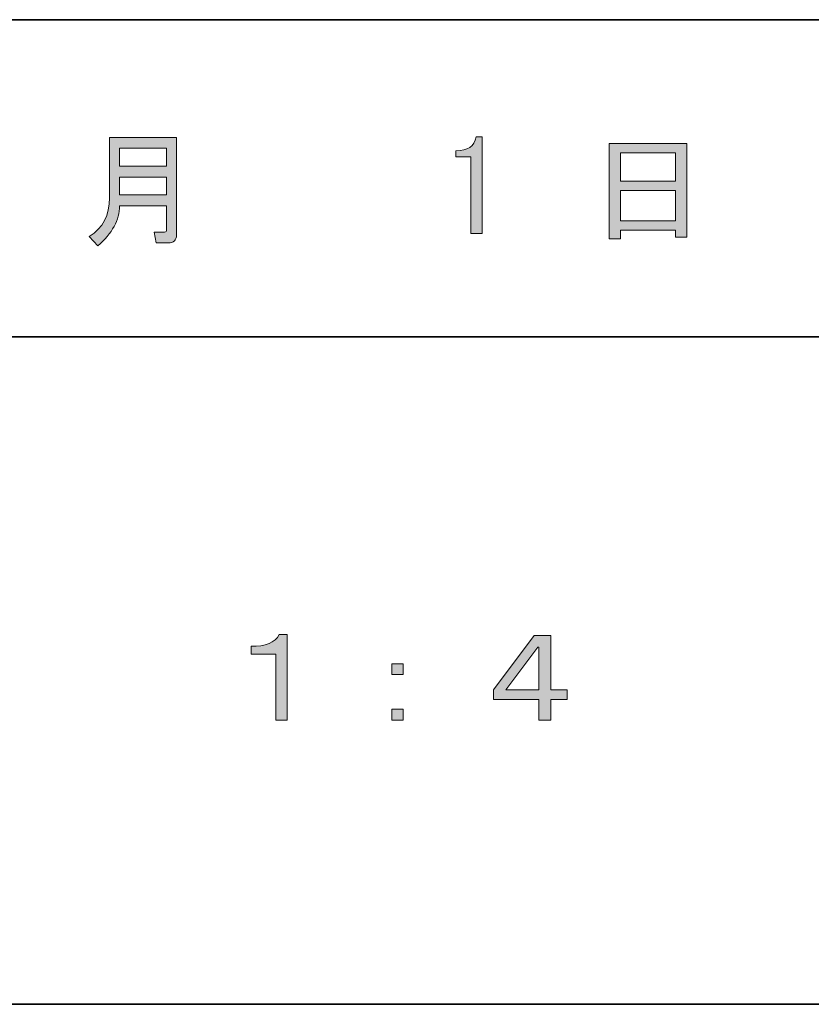
# Model space of a CAD drawing. Units: inches. Extents: x -46 to 344, y -33 to 243.
# Drawn here: x 130 to 150, y -33 to -8 of the extents above; entities that cross this region are included whole.
import ezdxf

# ---------------------------------------------------------------- set-up
doc = ezdxf.new("R2010")
doc.units = ezdxf.units.IN
doc.header["$MEASUREMENT"] = 0
doc.layers.add('タイトル', color=7, linetype='Continuous')
doc.layers.add('フォーマット', color=7, linetype='Continuous')

# ---------------------------------------------------------------- blocks, each defined once
blk = doc.blocks.new('block 118')
at = {"layer": 'フォーマット'}
h = blk.add_hatch(color=7, dxfattribs=at)
h.dxf.hatch_style = 2
edge = h.paths.add_edge_path()
edge.add_spline(control_points=[(133.593, -13.161), (133.593, -13.161), (132.399, -13.161), (132.399, -13.161), (132.399, -13.522), (132.214, -13.861), (131.846, -14.179), (131.846, -14.179), (131.632, -13.941), (131.632, -13.941), (131.976, -13.723), (132.147, -13.396), (132.147, -12.96), (132.147, -12.96), (132.147, -11.427), (132.147, -11.427), (132.147, -11.427), (133.844, -11.427), (133.844, -11.427), (133.844, -11.427), (133.844, -13.903), (133.844, -13.903), (133.844, -14.037), (133.773, -14.104), (133.63, -14.104), (133.63, -14.104), (133.329, -14.104), (133.329, -14.104), (133.329, -14.104), (133.279, -13.828), (133.279, -13.828), (133.279, -13.828), (133.542, -13.828), (133.542, -13.828), (133.576, -13.828), (133.593, -13.811), (133.593, -13.777), (133.593, -13.777), (133.593, -13.161), (133.593, -13.161)], knot_values=[0, 0, 0, 0, 1, 1, 1, 2, 2, 2, 3, 3, 3, 4, 4, 4, 5, 5, 5, 6, 6, 6, 7, 7, 7, 8, 8, 8, 9, 9, 9, 10, 10, 10, 11, 11, 11, 12, 12, 12, 13, 13, 13, 13], degree=3, periodic=1)
h.paths.add_polyline_path([(132.399, -12.156), (133.593, -12.156), (133.593, -11.703), (132.399, -11.703)])
h.paths.add_polyline_path([(132.399, -12.885), (133.593, -12.885), (133.593, -12.432), (132.399, -12.432)])
at = {"layer": 'フォーマット', "lineweight": 0}
for points in [[(132.399, -12.156), (133.593, -12.156), (133.593, -11.703), (132.399, -11.703), (132.399, -12.156)], [(132.399, -12.885), (133.593, -12.885), (133.593, -12.432), (132.399, -12.432), (132.399, -12.885)]]:
    blk.add_lwpolyline(points, dxfattribs=at)
blk.add_open_spline([(133.593, -13.161), (133.593, -13.161), (132.399, -13.161), (132.399, -13.161), (132.399, -13.522), (132.214, -13.861), (131.846, -14.179), (131.846, -14.179), (131.632, -13.941), (131.632, -13.941), (131.976, -13.723), (132.147, -13.396), (132.147, -12.96), (132.147, -12.96), (132.147, -11.427), (132.147, -11.427), (132.147, -11.427), (133.844, -11.427), (133.844, -11.427), (133.844, -11.427), (133.844, -13.903), (133.844, -13.903), (133.844, -14.037), (133.773, -14.104), (133.63, -14.104), (133.63, -14.104), (133.329, -14.104), (133.329, -14.104), (133.329, -14.104), (133.279, -13.828), (133.279, -13.828), (133.279, -13.828), (133.542, -13.828), (133.542, -13.828), (133.576, -13.828), (133.593, -13.811), (133.593, -13.777), (133.593, -13.777), (133.593, -13.161), (133.593, -13.161)], degree=3, knots=[0, 0, 0, 0, 1, 1, 1, 2, 2, 2, 3, 3, 3, 4, 4, 4, 5, 5, 5, 6, 6, 6, 7, 7, 7, 8, 8, 8, 9, 9, 9, 10, 10, 10, 11, 11, 11, 12, 12, 12, 13, 13, 13, 13], dxfattribs=at)
blk = doc.blocks.new('block 119')
at = {"layer": 'フォーマット'}
h = blk.add_hatch(color=7, dxfattribs=at)
h.dxf.hatch_style = 2
h.paths.add_polyline_path([(145.105, -14.003), (144.816, -14.003), (144.816, -11.578), (146.789, -11.578), (146.789, -13.953), (146.5, -13.953), (146.5, -13.777), (145.105, -13.777)])
h.paths.add_polyline_path([(146.5, -12.533), (146.5, -11.817), (145.105, -11.817), (145.105, -12.533)])
h.paths.add_polyline_path([(146.5, -13.539), (146.5, -12.772), (145.105, -12.772), (145.105, -13.539)])
at = {"layer": 'フォーマット', "lineweight": 0}
for points in [[(145.105, -14.003), (144.816, -14.003), (144.816, -11.578), (146.789, -11.578), (146.789, -13.953), (146.5, -13.953), (146.5, -13.777), (145.105, -13.777), (145.105, -14.003)], [(146.5, -12.533), (146.5, -11.817), (145.105, -11.817), (145.105, -12.533), (146.5, -12.533)], [(146.5, -13.539), (146.5, -12.772), (145.105, -12.772), (145.105, -13.539), (146.5, -13.539)]]:
    blk.add_lwpolyline(points, dxfattribs=at)
blk = doc.blocks.new('block 2299')
at = {"layer": 'タイトル'}
h = blk.add_hatch(color=7, dxfattribs=at)
h.dxf.hatch_style = 2
edge = h.paths.add_edge_path()
edge.add_spline(control_points=[(136.653, -24.035), (136.653, -24.035), (136.653, -26.209), (136.653, -26.209), (136.653, -26.209), (136.364, -26.209), (136.364, -26.209), (136.364, -26.209), (136.364, -24.537), (136.364, -24.537), (136.364, -24.537), (135.735, -24.537), (135.735, -24.537), (135.735, -24.537), (135.735, -24.336), (135.735, -24.336), (136.104, -24.345), (136.343, -24.244), (136.451, -24.035), (136.451, -24.035), (136.653, -24.035), (136.653, -24.035)], knot_values=[0, 0, 0, 0, 1, 1, 1, 2, 2, 2, 3, 3, 3, 4, 4, 4, 5, 5, 5, 6, 6, 6, 7, 7, 7, 7], degree=3, periodic=1)
at = {"layer": 'タイトル', "lineweight": 0}
blk.add_open_spline([(136.653, -24.035), (136.653, -24.035), (136.653, -26.209), (136.653, -26.209), (136.653, -26.209), (136.364, -26.209), (136.364, -26.209), (136.364, -26.209), (136.364, -24.537), (136.364, -24.537), (136.364, -24.537), (135.735, -24.537), (135.735, -24.537), (135.735, -24.537), (135.735, -24.336), (135.735, -24.336), (136.104, -24.345), (136.343, -24.244), (136.451, -24.035), (136.451, -24.035), (136.653, -24.035), (136.653, -24.035)], degree=3, knots=[0, 0, 0, 0, 1, 1, 1, 2, 2, 2, 3, 3, 3, 4, 4, 4, 5, 5, 5, 6, 6, 6, 7, 7, 7, 7], dxfattribs=at)
blk = doc.blocks.new('block 2298')
at = {"layer": 'タイトル'}
blk.add_blockref('block 2299', (0, 0), dxfattribs=at)
blk = doc.blocks.new('block 2297')
at = {"layer": 'タイトル'}
blk.add_blockref('block 2298', (0, 0), dxfattribs=at)
blk = doc.blocks.new('block 2296')
at = {"layer": 'タイトル'}
blk.add_blockref('block 2297', (0, 0), dxfattribs=at)
blk = doc.blocks.new('block 2303')
at = {"layer": 'タイトル'}
h = blk.add_hatch(color=7, dxfattribs=at)
h.dxf.hatch_style = 2
h.paths.add_polyline_path([(139.309, -24.776), (139.598, -24.776), (139.598, -25.052), (139.309, -25.052)])
h.paths.add_polyline_path([(139.309, -25.932), (139.598, -25.932), (139.598, -26.209), (139.309, -26.209)])
at = {"layer": 'タイトル', "lineweight": 0}
for points in [[(139.309, -24.776), (139.598, -24.776), (139.598, -25.052), (139.309, -25.052), (139.309, -24.776)], [(139.309, -25.932), (139.598, -25.932), (139.598, -26.209), (139.309, -26.209), (139.309, -25.932)]]:
    blk.add_lwpolyline(points, dxfattribs=at)
blk = doc.blocks.new('block 2302')
at = {"layer": 'タイトル'}
blk.add_blockref('block 2303', (0, 0), dxfattribs=at)
blk = doc.blocks.new('block 2301')
at = {"layer": 'タイトル'}
blk.add_blockref('block 2302', (0, 0), dxfattribs=at)
blk = doc.blocks.new('block 2300')
at = {"layer": 'タイトル'}
blk.add_blockref('block 2301', (0, 0), dxfattribs=at)
blk = doc.blocks.new('block 2304')
at = {"layer": 'タイトル'}
h = blk.add_hatch(color=7, dxfattribs=at)
h.dxf.hatch_style = 2
h.paths.add_polyline_path([(143.038, -25.681), (141.886, -25.681), (141.886, -25.442), (142.92, -24.06), (143.339, -24.06), (143.339, -25.442), (143.758, -25.442), (143.758, -25.681), (143.339, -25.681), (143.339, -26.209), (143.038, -26.209)])
h.paths.add_polyline_path([(143.038, -25.442), (143.038, -24.361), (143.012, -24.361), (142.2, -25.442)])
at = {"layer": 'タイトル', "lineweight": 0}
for points in [[(143.038, -25.681), (141.886, -25.681), (141.886, -25.442), (142.92, -24.06), (143.339, -24.06), (143.339, -25.442), (143.758, -25.442), (143.758, -25.681), (143.339, -25.681), (143.339, -26.209), (143.038, -26.209), (143.038, -25.681)], [(143.038, -25.442), (143.038, -24.361), (143.012, -24.361), (142.2, -25.442), (143.038, -25.442)]]:
    blk.add_lwpolyline(points, dxfattribs=at)
blk = doc.blocks.new('block 2308')
at = {"layer": 'タイトル'}
h = blk.add_hatch(color=7, dxfattribs=at)
h.dxf.hatch_style = 2
edge = h.paths.add_edge_path()
edge.add_spline(control_points=[(141.311, -13.865), (141.311, -13.865), (141.311, -12.885), (141.311, -12.885), (141.311, -12.885), (141.311, -11.917), (141.311, -11.917), (141.311, -11.917), (140.934, -11.917), (140.934, -11.917), (140.934, -11.917), (140.934, -11.766), (140.934, -11.766), (141.227, -11.766), (141.399, -11.649), (141.449, -11.414), (141.449, -11.414), (141.6, -11.414), (141.6, -11.414), (141.6, -11.414), (141.6, -13.865), (141.6, -13.865), (141.6, -13.865), (141.311, -13.865), (141.311, -13.865)], knot_values=[0, 0, 0, 0, 1, 1, 1, 2, 2, 2, 3, 3, 3, 4, 4, 4, 5, 5, 5, 6, 6, 6, 7, 7, 7, 8, 8, 8, 8], degree=3, periodic=1)
at = {"layer": 'タイトル', "lineweight": 0}
blk.add_open_spline([(141.311, -13.865), (141.311, -13.865), (141.311, -12.885), (141.311, -12.885), (141.311, -12.885), (141.311, -11.917), (141.311, -11.917), (141.311, -11.917), (140.934, -11.917), (140.934, -11.917), (140.934, -11.917), (140.934, -11.766), (140.934, -11.766), (141.227, -11.766), (141.399, -11.649), (141.449, -11.414), (141.449, -11.414), (141.6, -11.414), (141.6, -11.414), (141.6, -11.414), (141.6, -13.865), (141.6, -13.865), (141.6, -13.865), (141.311, -13.865), (141.311, -13.865)], degree=3, knots=[0, 0, 0, 0, 1, 1, 1, 2, 2, 2, 3, 3, 3, 4, 4, 4, 5, 5, 5, 6, 6, 6, 7, 7, 7, 8, 8, 8, 8], dxfattribs=at)

msp = doc.modelspace()

# ---------------------------------------------------------------- linework, layer by layer
at = {"layer": 'フォーマット', "color": 7, "lineweight": 35}
for points in [[(-46.366, -8.44), (343.524, -8.44)], [(87.577, -16.483), (220.588, -16.483)], [(87.577, -16.483), (220.588, -16.483)], [(343.524, -33.417), (-46.366, -33.417)]]:
    msp.add_lwpolyline(points, dxfattribs=at)

# ---------------------------------------------------------------- block references
at = {"layer": 'タイトル'}
for name in ['block 2308', 'block 2296', 'block 2304', 'block 2300']:
    msp.add_blockref(name, (0, 0), dxfattribs=at)
at = {"layer": 'フォーマット'}
for name in ['block 118', 'block 119']:
    msp.add_blockref(name, (0, 0), dxfattribs=at)

doc.saveas('drawing.dxf')
